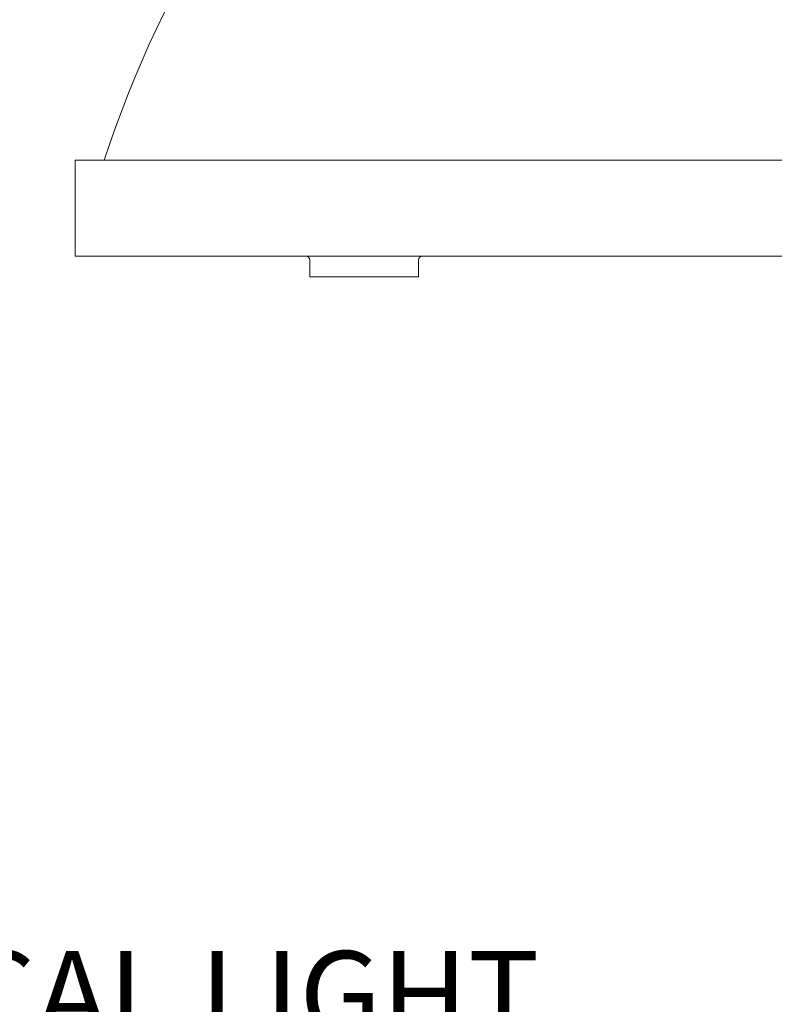
# Model space of a CAD drawing. Extents: x -52 to 74, y -8 to 56.
# Drawn here: x 48 to 53, y 37 to 44 of the extents above; entities that cross this region are included whole.
import ezdxf

# ---------------------------------------------------------------- set-up
doc = ezdxf.new("R2010")
doc.units = 0
doc.header["$LTSCALE"] = 0.25
doc.header["$MEASUREMENT"] = 0
doc.layers.get('0').update_dxf_attribs({"linetype": 'CONTINUOUS', "lineweight": 13})
doc.layers.get('DEFPOINTS').update_dxf_attribs({"linetype": 'CONTINUOUS'})
doc.layers.add('Text', color=7, linetype='CONTINUOUS', lineweight=15)
doc.styles.add('ROMAND', font='romand.shx', dxfattribs={"oblique": 15})
doc.dimstyles.new('ROMAND', dxfattribs={"dimscale": 4.5, "dimtxt": 0.145, "dimasz": 0.188, "dimexe": 0.0625, "dimexo": 0.0625, "dimgap": 0.0625, "dimtad": 0, "dimtih": 1, "dimtoh": 1, "dimdec": 3, "dimzin": 0, "dimdsep": 46, "dimlunit": 4, "dimtxsty": 'ROMAND', "dimcen": 0, "dimadec": 0, "dimazin": 0, "dimtfac": 1, "dimtdec": 3, "dimtofl": 0, "dimtmove": 0, "dimatfit": 3, "dimfxl": 0, "dimtolj": 1, "dimtzin": 0, "dimarcsym": 0})

# ---------------------------------------------------------------- blocks, each defined once
blk = doc.blocks.new('*D5')
at = {"layer": 'DEFPOINTS', "color": 0}
for p in [(55.5083, 37.3872), (55.3833, 37.2474)]:
    blk.add_point(p, dxfattribs=at)
at = {"layer": 'Text', "color": 0, "lineweight": -2}
for p, q in [((54.2558, 35.9858), (54.8196, 36.6166)), ((53.4098, 35.9858), (54.2558, 35.9858))]:
    blk.add_line(p, q, dxfattribs=at)
at = {"layer": 'Text', "color": 0}
blk.add_solid([(54.7144, 36.7106), (54.9247, 36.5226), (55.3833, 37.2474)], dxfattribs=at)
at = {"layer": 'Text', "color": 0, "insert": (46.0966, 35.9858), "char_height": 0.6525, "attachment_point": 5, "style": 'ROMAND'}
blk.add_mtext('\\A1;SUPERIOR OPTICAL LIGHT\\PCONTROL FOR MAXIMUM\\PPERFORMANCE & COVERAGE', dxfattribs=at)

msp = doc.modelspace()

# ---------------------------------------------------------------- linework, layer by layer
for p, q in [((48.0549, 43.3126), (63.9924, 43.3126)), ((49.8106, 42.4406), (49.8106, 42.5656)), ((50.5762, 42.5969), (49.8575, 42.5969)), ((50.6231, 42.4406), (50.6231, 42.5656)), ((50.6231, 42.4406), (49.8106, 42.4406))]:
    msp.add_line(p, q)
at = {"linetype": 'Continuous'}
for p, q in [((48.0549, 43.3126), (48.0549, 42.5969)), ((48.0549, 42.5969), (61.359, 42.5969))]:
    msp.add_line(p, q, dxfattribs=at)
for centre, radius, start, end in [((56.4539, 40.634), 8.6076, 105.96615, 161.86888), ((49.7794, 42.5656), 0.0312, 0, 90), ((50.6544, 42.5656), 0.0312, 90, 180)]:
    msp.add_arc(centre, radius, start, end)

# ---------------------------------------------------------------- dimensions: what is measured, and where the dimension line sits
at = {"layer": 'Text'}
dim = msp.add_diameter_dim_2p(p1=(55.5083, 37.3872), p2=(55.3833, 37.2474), text='SUPERIOR OPTICAL LIGHT\\PCONTROL FOR MAXIMUM\\PPERFORMANCE & COVERAGE', dimstyle='ROMAND', dxfattribs=at)
dim.commit()
dim.dimension.update_dxf_attribs({"geometry": '*D5', "text_midpoint": (46.0966, 35.9858)})

doc.saveas('drawing.dxf')
